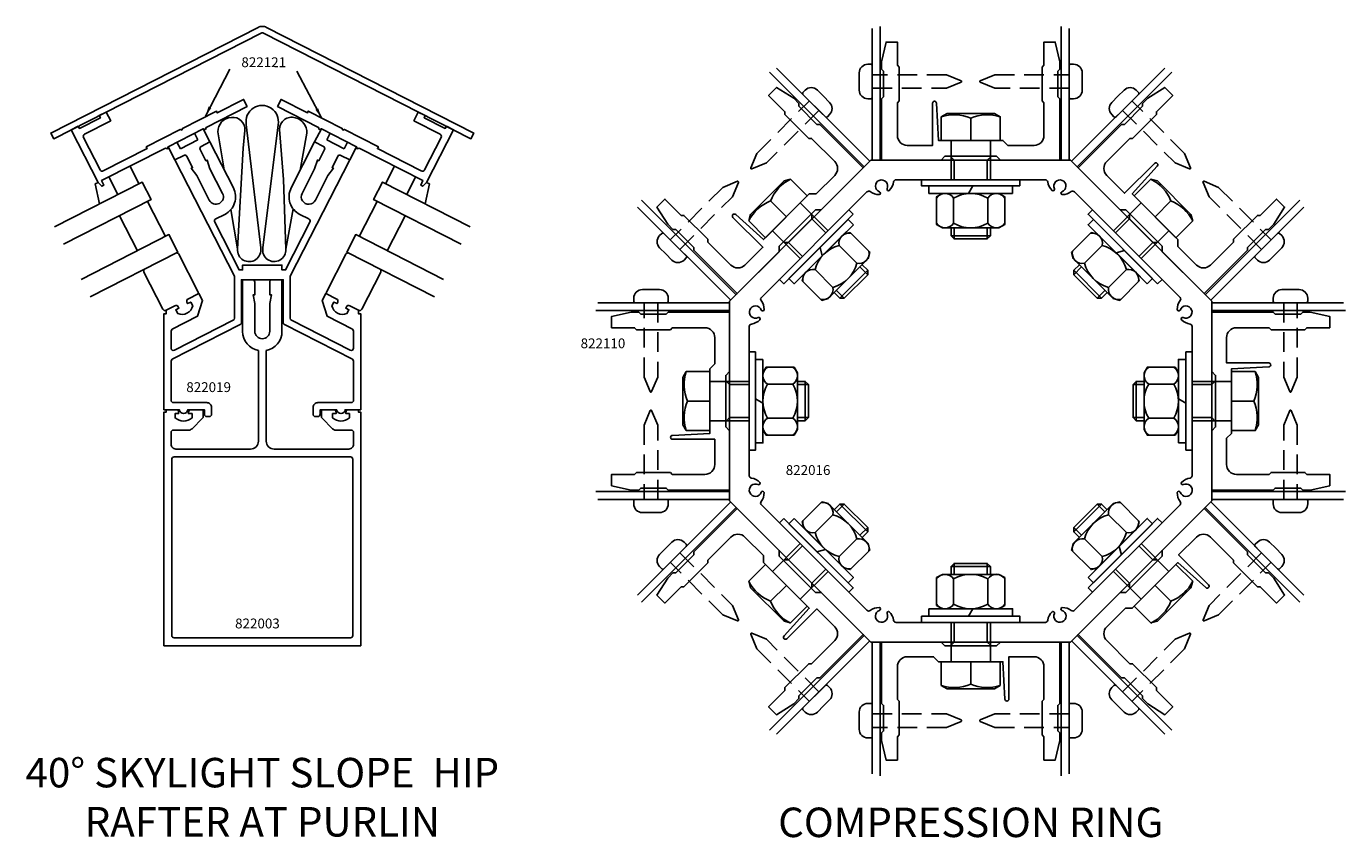
# Model space of a CAD drawing. Extents: x -9.8 to 39.9, y -6 to 25.7.
# Drawn here: x 10 to 26.8, y 12.4 to 22.7 of the extents above; entities that cross this region are included whole.
import ezdxf
from ezdxf.enums import TextEntityAlignment as Align

# ---------------------------------------------------------------- set-up
doc = ezdxf.new("R2010")
doc.units = 0
doc.header["$MEASUREMENT"] = 0
doc.linetypes.add('HIDDEN', pattern=[0.375, 0.25, -0.125])
doc.layers.get('0').update_dxf_attribs({"color": 4, "linetype": 'CONTINUOUS'})
doc.layers.add('KCADSLABEL', color=3, linetype='CONTINUOUS')
doc.layers.add('KCADSMISC', color=1, linetype='CONTINUOUS')
doc.styles.get("Standard").update_dxf_attribs({"font": 'arial.ttf', "height": 0.125})
doc.dimstyles.get("Standard").update_dxf_attribs({"dimtxt": 0.18, "dimasz": 0.18, "dimexe": 0.18, "dimexo": 0.0625, "dimgap": 0.09, "dimtad": 0, "dimtih": 1, "dimtoh": 1, "dimdec": 4, "dimzin": 0, "dimdsep": 46, "dimtxsty": 'STANDARD', "dimcen": 0.09, "dimadec": 0, "dimazin": 0, "dimtfac": 1, "dimtdec": 4, "dimtofl": 0, "dimtmove": 0, "dimatfit": 3, "dimfxl": 1, "dimtolj": 1, "dimtzin": 0, "dimarcsym": 0})

msp = doc.modelspace()

# ---------------------------------------------------------------- linework, layer by layer
for p, q in [((12.142, 21.332), (12.184, 21.248)), ((12.338, 21.222), (12.253, 21.389)), ((13.668, 21.222), (13.753, 21.389)), ((13.864, 21.332), (13.821, 21.248)), ((11.808, 21.161), (11.893, 20.994)), ((11.962, 21.134), (11.919, 21.218)), ((12.184, 21.248), (11.962, 21.134)), ((13.821, 21.248), (14.044, 21.134)), ((14.044, 21.134), (14.087, 21.218)), ((14.198, 21.161), (14.113, 20.994)), ((11.436, 20.691), (11.322, 20.913)), ((14.57, 20.691), (14.684, 20.913)), ((10.88, 20.688), (10.917, 20.707)), ((10.933, 20.434), (10.88, 20.688)), ((11.055, 20.777), (11.168, 20.554)), ((11.055, 20.777), (11.168, 20.554)), ((14.951, 20.777), (14.838, 20.554)), ((14.951, 20.777), (14.838, 20.554)), ((15.073, 20.434), (15.126, 20.688)), ((15.126, 20.688), (15.089, 20.707)), ((11.772, 20.021), (11.545, 20.466)), ((14.234, 20.021), (14.461, 20.466)), ((11.416, 19.839), (11.189, 20.284)), ((12.604, 20.362), (12.688, 19.863)), ((13.394, 20.372), (13.3, 19.859)), ((14.59, 19.839), (14.817, 20.284))]:
    msp.add_line(p, q)
for points in [[(13.003, 22.69, 0.118508), (12.952, 22.678), (10.316, 21.333), (10.353, 21.261), (12.989, 22.606, -0.118508), (13.003, 22.609, -0.118508)], [(13.003, 22.69, -0.118508), (13.054, 22.678), (15.689, 21.333), (15.653, 21.261), (13.017, 22.606, 0.118508), (13.003, 22.609, 0.118508)], [(12.519, 20.866), (12.438, 21.348, -0.404793), (12.61, 21.534, -0.475411), (12.78, 21.366), (12.758, 21.141), (12.688, 19.863, 1.148354), (12.982, 19.875), (12.799, 21.443, -1.203431), (13.203, 21.441), (13.01, 19.875, 1.145153), (13.3, 19.859), (13.273, 20.745), (13.221, 21.381, -0.503536), (13.421, 21.529, -0.348212), (13.57, 21.334), (13.483, 20.861)], [(11.904, 19.807, -0.414214), (11.944, 19.794), (12.185, 19.322, -0.414214), (12.172, 19.282)], [(14.102, 19.807, 0.414214), (14.062, 19.794), (13.821, 19.322, 0.414214), (13.834, 19.282)], [(11.78, 19.082, -0.414214), (11.739, 19.095), (11.499, 19.567, -0.414214), (11.512, 19.607)], [(13.253, 18.814), (13.253, 19.47), (13.128, 19.47, 0.414214), (13.098, 19.44), (13.098, 19.28), (13.118, 19.28), (13.098, 19.167), (13.098, 18.815, -1), (12.908, 18.815), (12.908, 19.167), (12.888, 19.28), (12.908, 19.28), (12.908, 19.44, 0.414214), (12.878, 19.47), (12.753, 19.47), (12.753, 18.814, 0.356414), (12.953, 18.569), (12.953, 17.418, -0.414214), (12.853, 17.318), (11.903, 17.318, -0.414214), (11.843, 17.378), (11.843, 17.528, -0.414214), (11.873, 17.558), (12.068, 17.558, 0.198912), (12.11, 17.576), (12.244, 17.71, 0.198912), (12.253, 17.731), (12.253, 17.818), (12.095, 17.818, 0.414214), (12.065, 17.788), (12.065, 17.768), (12.11, 17.768), (12.11, 17.713, -0.370466), (11.895, 17.713), (11.895, 17.768), (11.94, 17.768), (11.94, 17.788, 0.414214), (11.91, 17.818), (11.783, 17.818), (11.783, 17.788), (11.753, 17.788), (11.753, 14.818), (14.253, 14.818), (14.253, 17.788), (14.223, 17.788), (14.223, 17.818), (14.095, 17.818, 0.414214), (14.065, 17.788), (14.065, 17.768), (14.11, 17.768), (14.11, 17.713, -0.370466), (13.895, 17.713), (13.895, 17.768), (13.94, 17.768), (13.94, 17.788, 0.414214), (13.91, 17.818), (13.753, 17.818), (13.753, 17.731, 0.198912), (13.762, 17.71), (13.895, 17.576, 0.198912), (13.938, 17.558), (14.133, 17.558, -0.414214), (14.163, 17.528), (14.163, 17.378, -0.414214), (14.103, 17.318), (13.153, 17.318, -0.414214), (13.053, 17.418), (13.053, 18.569, 0.356394), (13.253, 18.814)], [(14.226, 19.082, 0.414214), (14.267, 19.095), (14.507, 19.567, 0.414214), (14.494, 19.607)], [(23.253, 13.664), (23.253, 14.066, -0.414214), (23.271, 14.084), (23.31, 14.084, -0.414214), (23.42, 13.975), (23.42, 13.865), (23.42, 13.755, -0.414214), (23.31, 13.645), (23.271, 13.645, -0.414214), (23.253, 13.664)]]:
    msp.add_lwpolyline(points, format="xyb")
for points in [[(20.753, 20.99), (20.753, 22.665)], [(20.853, 20.99), (20.853, 22.69)], [(23.153, 20.99), (23.153, 22.69)], [(23.253, 20.99), (23.253, 22.665)], [(20.721, 20.977), (19.537, 22.161)], [(23.285, 20.977), (24.469, 22.161)], [(20.651, 20.906), (19.448, 22.109)], [(23.355, 20.906), (24.558, 22.109)], [(10.476, 19.921), (11.589, 20.489), (11.476, 20.711), (10.362, 20.143)], [(15.53, 19.921), (14.416, 20.489), (14.53, 20.711), (15.643, 20.143)], [(19.024, 19.28), (17.822, 20.482)], [(24.982, 19.28), (26.184, 20.482)], [(18.954, 19.209), (17.769, 20.394)], [(25.052, 19.209), (26.237, 20.394)], [(10.817, 19.253), (11.93, 19.821), (11.817, 20.043), (10.703, 19.475)], [(15.189, 19.253), (14.075, 19.821), (14.189, 20.043), (15.303, 19.475)], [(18.94, 19.177), (17.265, 19.177)], [(25.065, 19.177), (26.741, 19.177)], [(18.94, 19.077), (17.24, 19.077)], [(25.065, 19.077), (26.766, 19.077)], [(18.94, 16.777), (17.24, 16.777)], [(25.065, 16.777), (26.766, 16.777)], [(18.94, 16.677), (17.265, 16.677)], [(18.954, 16.646), (17.769, 15.461)], [(25.052, 16.646), (26.237, 15.461)], [(25.065, 16.677), (26.741, 16.677)], [(19.024, 16.575), (17.822, 15.372)], [(24.982, 16.575), (26.184, 15.372)], [(20.651, 14.949), (19.448, 13.746)], [(23.355, 14.949), (24.558, 13.746)], [(20.721, 14.878), (19.537, 13.693)], [(20.753, 14.865), (20.753, 13.189)], [(20.853, 14.865), (20.853, 13.164)], [(23.153, 14.865), (23.153, 13.164)], [(23.253, 14.865), (23.253, 13.189)], [(23.285, 14.878), (24.469, 13.693)]]:
    msp.add_lwpolyline(points)
for points in [[(21.518, 21.715), (21.518, 21.178), (21.196, 21.178, -0.414214), (21.071, 21.303), (21.071, 21.719), (21.096, 21.744), (21.096, 22.172), (21.071, 22.197), (21.071, 22.49), (20.927, 22.49), (20.871, 22.24), (20.871, 22.145), (20.896, 22.12), (20.896, 21.795), (20.871, 21.77), (20.871, 20.99), (21.626, 20.99), (21.676, 21.04), (22.33, 21.04), (22.38, 20.99), (23.134, 20.99), (23.134, 21.77), (23.109, 21.795), (23.109, 22.12), (23.134, 22.145), (23.134, 22.24), (23.078, 22.49), (22.934, 22.49), (22.934, 22.197), (22.909, 22.172), (22.909, 21.744), (22.934, 21.719), (22.934, 21.303, -0.414214), (22.809, 21.178), (22.475, 21.178), (22.413, 21.24), (21.593, 21.24), (21.568, 21.715, 1)], [(18.982, 20.263), (19.362, 19.883), (19.134, 19.656, -0.414214), (18.957, 19.656), (18.663, 19.949), (18.663, 19.985), (18.36, 20.288), (18.325, 20.288), (18.118, 20.495), (18.016, 20.393), (18.153, 20.177), (18.22, 20.11), (18.256, 20.11), (18.485, 19.88), (18.485, 19.845), (19.037, 19.293), (19.571, 19.826), (19.571, 19.897), (20.033, 20.36), (20.104, 20.36), (20.637, 20.893), (20.086, 21.445), (20.05, 21.445), (19.82, 21.675), (19.82, 21.71), (19.754, 21.777), (19.537, 21.914), (19.435, 21.812), (19.642, 21.605), (19.642, 21.57), (19.945, 21.267), (19.981, 21.267), (20.275, 20.973, -0.414214), (20.275, 20.796), (20.038, 20.56), (19.951, 20.56), (19.371, 19.98), (19.017, 20.298, 1)], [(24.338, 20.948), (23.958, 20.569), (23.731, 20.796, -0.414214), (23.731, 20.973), (24.025, 21.267), (24.06, 21.267), (24.363, 21.57), (24.363, 21.605), (24.57, 21.812), (24.469, 21.914), (24.252, 21.777), (24.185, 21.71), (24.185, 21.675), (23.956, 21.445), (23.92, 21.445), (23.368, 20.893), (23.902, 20.36), (23.972, 20.36), (24.435, 19.897), (24.435, 19.826), (24.969, 19.293), (25.52, 19.845), (25.52, 19.88), (25.75, 20.11), (25.786, 20.11), (25.852, 20.177), (25.99, 20.393), (25.888, 20.495), (25.681, 20.288), (25.645, 20.288), (25.342, 19.985), (25.342, 19.949), (25.048, 19.656, -0.414214), (24.872, 19.656), (24.635, 19.892), (24.635, 19.98), (24.055, 20.56), (24.373, 20.913, 1)], [(10.983, 20.853, -0.414214), (10.941, 20.866), (10.731, 21.279, -0.414214), (10.744, 21.32), (11.078, 21.491), (11.021, 21.602), (10.932, 21.557), (10.946, 21.529), (10.679, 21.393), (10.665, 21.42), (10.576, 21.375), (10.917, 20.707), (10.964, 20.658), (10.991, 20.672), (10.961, 20.73), (11.772, 21.143), (11.799, 21.134), (11.808, 21.161), (12.253, 21.389), (12.28, 21.38), (12.289, 21.407), (12.81, 21.673), (12.764, 21.762), (12.43, 21.591), (12.419, 21.614), (11.987, 21.393), (11.98, 21.373), (11.96, 21.38), (11.528, 21.159), (11.539, 21.137)], [(15.023, 20.853, 0.414214), (15.065, 20.866), (15.275, 21.279, 0.414214), (15.262, 21.32), (14.928, 21.491), (14.985, 21.602), (15.074, 21.557), (15.06, 21.529), (15.327, 21.393), (15.341, 21.42), (15.43, 21.375), (15.089, 20.707), (15.042, 20.658), (15.015, 20.672), (15.044, 20.73), (14.234, 21.143), (14.207, 21.134), (14.198, 21.161), (13.753, 21.389), (13.726, 21.38), (13.717, 21.407), (13.196, 21.673), (13.242, 21.762), (13.576, 21.591), (13.587, 21.614), (14.019, 21.393), (14.026, 21.373), (14.046, 21.38), (14.478, 21.159), (14.466, 21.137)], [(13.95, 17.818), (13.738, 17.818), (13.738, 17.761, -0.414214), (13.708, 17.731), (13.678, 17.731, -0.414214), (13.648, 17.761), (13.648, 17.846, -0.414214), (13.71, 17.908), (14.133, 17.908, 0.414214), (14.163, 17.938), (14.163, 18.433, 0.281861), (14.147, 18.46), (13.284, 18.9, -0.281861), (13.268, 18.927), (13.268, 19.47), (13.003, 19.47), (12.738, 19.47), (12.738, 18.927, -0.281861), (12.722, 18.9), (11.859, 18.46, 0.281861), (11.843, 18.433), (11.843, 17.938, 0.414214), (11.873, 17.908), (12.296, 17.908, -0.414214), (12.358, 17.846), (12.358, 17.761, -0.414214), (12.328, 17.731), (12.298, 17.731, -0.414214), (12.268, 17.761), (12.268, 17.818), (12.055, 17.818, -0.953463), (11.95, 17.818), (11.753, 17.818), (11.753, 19.038), (11.783, 19.038), (11.783, 19.084), (11.893, 19.14, -0.414214), (11.934, 19.127), (11.943, 19.109), (11.903, 19.089), (11.928, 19.04, 0.465116), (12.119, 19.137), (12.094, 19.186), (12.054, 19.166), (12.045, 19.184, -0.414214), (12.058, 19.224), (12.198, 19.296), (12.244, 19.206), (12.178, 19.005), (11.859, 18.842, 0.281861), (11.843, 18.815), (11.843, 18.602, 0.560231), (11.887, 18.575), (12.632, 18.955, 0.281861), (12.648, 18.982), (12.648, 19.515), (11.893, 20.994), (12.004, 21.051, -0.414214), (12.044, 21.038), (12.117, 20.896), (12.099, 20.886), (12.169, 20.794), (12.329, 20.481, 1), (12.498, 20.568), (12.338, 20.881), (12.304, 20.991), (12.286, 20.982), (12.214, 21.124, -0.414214), (12.227, 21.165), (12.338, 21.222), (12.636, 20.637, -0.414214), (12.527, 20.301), (12.411, 20.242, 0.414214), (12.398, 20.201), (12.708, 19.595), (12.753, 19.595), (12.753, 19.657), (13.253, 19.657), (13.253, 19.595), (13.298, 19.595), (13.607, 20.201, 0.414214), (13.594, 20.242), (13.479, 20.301, -0.414214), (13.369, 20.637), (13.668, 21.222), (13.779, 21.165, -0.414214), (13.792, 21.124), (13.719, 20.982), (13.702, 20.991), (13.668, 20.881), (13.508, 20.568, 1), (13.677, 20.481), (13.837, 20.794), (13.906, 20.886), (13.889, 20.896), (13.961, 21.038, -0.414214), (14.002, 21.051), (14.113, 20.994), (13.358, 19.515), (13.358, 18.982, 0.281861), (13.374, 18.955), (14.119, 18.575, 0.560231), (14.163, 18.602), (14.163, 18.815, 0.281861), (14.147, 18.842), (13.827, 19.005), (13.762, 19.206), (13.808, 19.296), (13.948, 19.224, -0.414214), (13.961, 19.184), (13.952, 19.166), (13.912, 19.186), (13.887, 19.137, 0.465116), (14.078, 19.04), (14.103, 19.089), (14.063, 19.109), (14.072, 19.127, -0.414214), (14.113, 19.14), (14.223, 19.084), (14.223, 19.038), (14.253, 19.038), (14.253, 17.818), (14.055, 17.818, -0.953463)], [(20.84, 20.552, 0.751192), (20.845, 20.588, -2.649364), (20.94, 20.627, 0.751192), (20.969, 20.605, 0.166342), (21.024, 20.714, -0.374333), (21.054, 20.74), (22.952, 20.74, -0.374333), (22.982, 20.714, 0.166342), (23.037, 20.605, 0.751192), (23.066, 20.627, -2.649364), (23.161, 20.588, 0.751192), (23.166, 20.552, 0.166342), (23.281, 20.59, -0.374333), (23.321, 20.587), (24.663, 19.245, -0.374333), (24.665, 19.206, 0.166342), (24.627, 19.09, 0.751192), (24.664, 19.085, -2.649364), (24.703, 18.99, 0.751192), (24.681, 18.961, 0.166342), (24.79, 18.906, -0.374333), (24.815, 18.876), (24.815, 16.978, -0.374333), (24.79, 16.949, 0.166342), (24.681, 16.894, 0.751192), (24.703, 16.865, -2.649364), (24.664, 16.769, 0.751192), (24.627, 16.765, 0.166342), (24.665, 16.649, -0.374333), (24.663, 16.61), (23.321, 15.268, -0.374333), (23.281, 15.265, 0.166342), (23.166, 15.303, 0.751192), (23.161, 15.267, -2.649364), (23.066, 15.227, 0.751192), (23.037, 15.249, 0.166342), (22.982, 15.141, -0.374333), (22.952, 15.115), (21.054, 15.115, -0.374333), (21.024, 15.141, 0.166342), (20.969, 15.249, 0.751192), (20.94, 15.227, -2.649364), (20.845, 15.267, 0.751192), (20.84, 15.303, 0.166342), (20.725, 15.265, -0.374333), (20.685, 15.268), (19.343, 16.61, -0.374333), (19.34, 16.649, 0.166342), (19.378, 16.765, 0.751192), (19.342, 16.769, -2.649364), (19.303, 16.865, 0.751192), (19.325, 16.894, 0.166342), (19.216, 16.949, -0.374333), (19.19, 16.978), (19.19, 18.876, -0.374333), (19.216, 18.906, 0.166342), (19.325, 18.961, 0.751192), (19.303, 18.99, -2.649364), (19.342, 19.085, 0.751192), (19.378, 19.09, 0.166342), (19.34, 19.206, -0.374333), (19.343, 19.245), (20.685, 20.587, -0.374333), (20.725, 20.59, 0.166342)], [(18.215, 17.442), (18.752, 17.442), (18.752, 17.121, -0.414214), (18.627, 16.996), (18.212, 16.996), (18.187, 17.021), (17.758, 17.021), (17.733, 16.996), (17.44, 16.996), (17.44, 16.852), (17.69, 16.796), (17.785, 16.796), (17.81, 16.821), (18.135, 16.821), (18.16, 16.796), (18.94, 16.796), (18.94, 17.55), (18.89, 17.6), (18.89, 18.254), (18.94, 18.304), (18.94, 19.059), (18.16, 19.059), (18.135, 19.034), (17.81, 19.034), (17.785, 19.059), (17.69, 19.059), (17.44, 19.003), (17.44, 18.859), (17.733, 18.859), (17.758, 18.834), (18.187, 18.834), (18.212, 18.859), (18.627, 18.859, -0.414214), (18.752, 18.734), (18.752, 18.399), (18.69, 18.337), (18.69, 17.517), (18.215, 17.492, 1)], [(25.79, 18.412), (25.253, 18.412), (25.253, 18.734, -0.414214), (25.378, 18.859), (25.794, 18.859), (25.819, 18.834), (26.248, 18.834), (26.273, 18.859), (26.565, 18.859), (26.565, 19.003), (26.315, 19.059), (26.221, 19.059), (26.196, 19.034), (25.871, 19.034), (25.846, 19.059), (25.065, 19.059), (25.065, 18.304), (25.115, 18.254), (25.115, 17.6), (25.065, 17.55), (25.065, 16.796), (25.846, 16.796), (25.871, 16.821), (26.196, 16.821), (26.221, 16.796), (26.315, 16.796), (26.565, 16.852), (26.565, 16.996), (26.273, 16.996), (26.248, 17.021), (25.819, 17.021), (25.794, 16.996), (25.378, 16.996, -0.414214), (25.253, 17.121), (25.253, 17.455), (25.315, 17.517), (25.315, 18.337), (25.79, 18.362, 1)], [(14.153, 17.188, 0.414214), (14.123, 17.218), (11.883, 17.218, 0.414214), (11.853, 17.188), (11.853, 14.948, 0.414214), (11.883, 14.918), (14.123, 14.918, 0.414214), (14.153, 14.948)], [(19.668, 14.906), (20.047, 15.286), (20.275, 15.059, -0.414214), (20.275, 14.882), (19.981, 14.588), (19.945, 14.588), (19.642, 14.285), (19.642, 14.249), (19.435, 14.042), (19.537, 13.941), (19.754, 14.078), (19.82, 14.145), (19.82, 14.18), (20.05, 14.41), (20.086, 14.41), (20.637, 14.962), (20.104, 15.495), (20.033, 15.495), (19.571, 15.958), (19.571, 16.029), (19.037, 16.562), (18.485, 16.01), (18.485, 15.975), (18.256, 15.745), (18.22, 15.745), (18.153, 15.678), (18.016, 15.462), (18.118, 15.36), (18.325, 15.567), (18.36, 15.567), (18.663, 15.87), (18.663, 15.905), (18.957, 16.199, -0.414214), (19.134, 16.199), (19.371, 15.963), (19.371, 15.875), (19.951, 15.295), (19.632, 14.942, 1)], [(25.024, 15.592), (24.644, 15.972), (24.872, 16.199, -0.414214), (25.048, 16.199), (25.342, 15.905), (25.342, 15.87), (25.645, 15.567), (25.681, 15.567), (25.888, 15.36), (25.99, 15.462), (25.852, 15.678), (25.786, 15.745), (25.75, 15.745), (25.52, 15.975), (25.52, 16.01), (24.969, 16.562), (24.435, 16.029), (24.435, 15.958), (23.972, 15.495), (23.902, 15.495), (23.368, 14.962), (23.92, 14.41), (23.956, 14.41), (24.185, 14.18), (24.185, 14.145), (24.252, 14.078), (24.469, 13.941), (24.57, 14.042), (24.363, 14.249), (24.363, 14.285), (24.06, 14.588), (24.025, 14.588), (23.731, 14.882, -0.414214), (23.731, 15.059), (23.968, 15.295), (24.055, 15.295), (24.635, 15.875), (24.989, 15.557, 1)], [(22.488, 14.14), (22.488, 14.677), (22.809, 14.677, -0.414214), (22.934, 14.552), (22.934, 14.136), (22.909, 14.111), (22.909, 13.683), (22.934, 13.658), (22.934, 13.365), (23.078, 13.365), (23.134, 13.615), (23.134, 13.709), (23.109, 13.734), (23.109, 14.059), (23.134, 14.084), (23.134, 14.865), (22.38, 14.865), (22.33, 14.815), (21.676, 14.815), (21.626, 14.865), (20.871, 14.865), (20.871, 14.084), (20.896, 14.059), (20.896, 13.734), (20.871, 13.709), (20.871, 13.615), (20.927, 13.365), (21.071, 13.365), (21.071, 13.658), (21.096, 13.683), (21.096, 14.111), (21.071, 14.136), (21.071, 14.552, -0.414214), (21.196, 14.677), (21.531, 14.677), (21.593, 14.615), (22.413, 14.615), (22.438, 14.14, 1)]]:
    msp.add_lwpolyline(points, format="xyb", close=True)
msp.add_lwpolyline([(20.734, 20.99), (18.94, 19.196), (18.94, 16.659), (20.734, 14.865), (23.271, 14.865), (25.065, 16.659), (25.065, 19.196), (23.271, 20.99)], close=True)
at = {"layer": 'KCADSMISC'}
for p, q in [((22.003, 21.525), (22.003, 21.24)), ((21.753, 21.24), (21.753, 20.74)), ((22.253, 21.24), (22.253, 20.74)), ((21.792, 20.99), (21.753, 21.029)), ((21.792, 20.99), (22.214, 20.99)), ((21.792, 20.74), (21.792, 20.99)), ((22.214, 20.99), (22.253, 21.029)), ((22.214, 20.74), (22.214, 20.99)), ((22.03, 20.662), (21.975, 20.567)), ((19.459, 20.471), (19.661, 20.27)), ((21.588, 20.567), (22.412, 20.567)), ((21.786, 20.508), (21.786, 20.188)), ((22.219, 20.508), (22.219, 20.188)), ((24.547, 20.471), (24.345, 20.27)), ((19.837, 20.446), (20.191, 20.093)), ((19.986, 20.242), (19.986, 20.297)), ((24.168, 20.446), (23.815, 20.093)), ((24.019, 20.242), (24.019, 20.297)), ((19.688, 19.944), (19.986, 20.242)), ((20.163, 20.065), (19.986, 20.242)), ((21.792, 19.989), (21.792, 20.129)), ((22.214, 19.989), (22.214, 20.129)), ((23.843, 20.065), (24.019, 20.242)), ((24.019, 20.242), (24.317, 19.944)), ((19.484, 20.093), (19.837, 19.739)), ((19.843, 19.501), (20.426, 20.083)), ((22.253, 20.029), (21.753, 20.029)), ((23.576, 20.087), (24.158, 19.505)), ((24.522, 20.093), (24.168, 19.739)), ((19.688, 19.944), (19.633, 19.944)), ((19.865, 19.767), (19.688, 19.944)), ((20.089, 19.88), (20.117, 19.774)), ((20.331, 19.905), (20.557, 19.679)), ((23.674, 19.905), (23.449, 19.679)), ((23.956, 19.842), (23.85, 19.813)), ((24.141, 19.767), (24.317, 19.944)), ((24.317, 19.944), (24.373, 19.944)), ((20.694, 19.534), (20.595, 19.633)), ((23.312, 19.534), (23.411, 19.633)), ((20.025, 19.599), (20.251, 19.373)), ((20.694, 19.59), (20.34, 19.237)), ((23.666, 19.237), (23.312, 19.59)), ((23.981, 19.599), (23.755, 19.373)), ((20.396, 19.237), (20.297, 19.335)), ((23.61, 19.237), (23.709, 19.335)), ((19.363, 17.513), (19.363, 18.336)), ((24.642, 18.342), (24.642, 17.518)), ((18.69, 18.177), (19.19, 18.177)), ((18.94, 18.138), (18.901, 18.177)), ((18.94, 17.717), (18.94, 18.138)), ((19.19, 18.138), (18.94, 18.138)), ((19.422, 18.144), (19.742, 18.144)), ((19.941, 18.138), (19.801, 18.138)), ((19.901, 18.177), (19.901, 17.677)), ((24.065, 18.138), (24.205, 18.138)), ((24.104, 17.677), (24.104, 18.177)), ((24.583, 18.144), (24.264, 18.144)), ((25.315, 18.177), (24.815, 18.177)), ((24.815, 18.138), (25.065, 18.138)), ((25.065, 18.138), (25.105, 18.177)), ((25.065, 18.138), (25.065, 17.717)), ((19.268, 17.955), (19.363, 17.9)), ((24.737, 17.9), (24.642, 17.955)), ((18.406, 17.927), (18.69, 17.927)), ((25.6, 17.927), (25.315, 17.927)), ((18.69, 17.677), (19.19, 17.677)), ((18.94, 17.717), (18.901, 17.677)), ((19.19, 17.717), (18.94, 17.717)), ((19.422, 17.711), (19.742, 17.711)), ((19.941, 17.717), (19.801, 17.717)), ((24.065, 17.717), (24.205, 17.717)), ((24.583, 17.711), (24.264, 17.711)), ((24.815, 17.717), (25.065, 17.717)), ((25.315, 17.677), (24.815, 17.677)), ((25.065, 17.717), (25.105, 17.677)), ((20.396, 16.618), (20.297, 16.519)), ((20.34, 16.618), (20.694, 16.265)), ((23.312, 16.265), (23.666, 16.618)), ((23.61, 16.618), (23.709, 16.519)), ((20.025, 16.256), (20.251, 16.482)), ((23.981, 16.256), (23.755, 16.482)), ((20.43, 15.768), (19.847, 16.35)), ((20.694, 16.32), (20.595, 16.221)), ((23.312, 16.32), (23.411, 16.221)), ((24.163, 16.354), (23.58, 15.772)), ((19.484, 15.762), (19.837, 16.115)), ((20.331, 15.95), (20.557, 16.175)), ((23.674, 15.95), (23.449, 16.175)), ((24.522, 15.762), (24.168, 16.115)), ((19.865, 16.088), (19.688, 15.911)), ((20.05, 16.013), (20.156, 16.042)), ((23.917, 15.974), (23.889, 16.08)), ((24.141, 16.088), (24.317, 15.911)), ((19.688, 15.911), (19.633, 15.911)), ((19.986, 15.613), (19.688, 15.911)), ((19.837, 15.408), (20.191, 15.762)), ((20.163, 15.79), (19.986, 15.613)), ((21.753, 15.826), (22.253, 15.826)), ((21.792, 15.865), (21.792, 15.725)), ((22.214, 15.865), (22.214, 15.725)), ((24.168, 15.408), (23.815, 15.762)), ((23.843, 15.79), (24.019, 15.613)), ((24.317, 15.911), (24.019, 15.613)), ((24.317, 15.911), (24.373, 15.911)), ((19.986, 15.613), (19.986, 15.557)), ((21.786, 15.347), (21.786, 15.666)), ((22.219, 15.347), (22.219, 15.666)), ((24.019, 15.613), (24.019, 15.557)), ((19.459, 15.384), (19.661, 15.585)), ((24.547, 15.384), (24.345, 15.585)), ((22.418, 15.288), (21.594, 15.288)), ((21.975, 15.193), (22.03, 15.288)), ((21.753, 14.615), (21.753, 15.115)), ((21.792, 15.115), (21.792, 14.865)), ((22.214, 15.115), (22.214, 14.865)), ((22.253, 14.615), (22.253, 15.115)), ((21.792, 14.865), (21.753, 14.825)), ((22.214, 14.865), (21.792, 14.865)), ((22.214, 14.865), (22.253, 14.825)), ((22.003, 14.33), (22.003, 14.615))]:
    msp.add_line(p, q, dxfattribs=at)
for points in [[(20.753, 22.191), (20.753, 21.789, -0.414214), (20.735, 21.77), (20.696, 21.77, -0.414214), (20.586, 21.88), (20.586, 21.99), (20.586, 22.1, -0.414214), (20.696, 22.209), (20.735, 22.209, -0.414214), (20.753, 22.191)], [(23.253, 22.191), (23.253, 21.789, 0.414214), (23.271, 21.77), (23.31, 21.77, 0.414214), (23.42, 21.88), (23.42, 21.99), (23.42, 22.1, 0.414214), (23.31, 22.209), (23.271, 22.209, 0.414214), (23.253, 22.191)], [(19.872, 21.826), (20.157, 21.542, 0.414214), (20.182, 21.542), (20.21, 21.569, 0.414214), (20.21, 21.724), (20.132, 21.802), (20.055, 21.88, 0.414214), (19.899, 21.88), (19.872, 21.852, 0.414214), (19.872, 21.826)], [(24.134, 21.826), (23.849, 21.542, -0.414214), (23.823, 21.542), (23.796, 21.569, -0.414214), (23.796, 21.724), (23.873, 21.802), (23.951, 21.88, -0.414214), (24.106, 21.88), (24.134, 21.852, -0.414214), (24.134, 21.826)], [(22.436, 20.508, 0.545544), (22.219, 20.508, 0.272772), (21.786, 20.508, 0.545544), (21.57, 20.508, 0.545544)], [(21.57, 20.188, 0.545544), (21.786, 20.188, 0.272772), (22.219, 20.188, 0.545544), (22.436, 20.188)], [(18.104, 20.058), (18.389, 19.774, -0.414214), (18.389, 19.748), (18.361, 19.72, -0.414214), (18.206, 19.72), (18.128, 19.798), (18.051, 19.876, -0.414214), (18.051, 20.031), (18.078, 20.058, -0.414214), (18.104, 20.058)], [(20.484, 20.058, 0.545544), (20.331, 19.905, 0.272772), (20.025, 19.599, 0.545544), (19.872, 19.446, 0.545544)], [(24.134, 19.446, 0.545544), (23.981, 19.599, 0.272772), (23.674, 19.905, 0.545544), (23.521, 20.058, 0.545544)], [(25.902, 20.058), (25.617, 19.774, 0.414214), (25.617, 19.748), (25.645, 19.72, 0.414214), (25.8, 19.72), (25.878, 19.798), (25.955, 19.876, 0.414214), (25.955, 20.031), (25.928, 20.058, 0.414214), (25.902, 20.058)], [(20.098, 19.22, 0.545544), (20.251, 19.373, 0.272772), (20.557, 19.679, 0.545544), (20.71, 19.832)], [(23.296, 19.832, 0.545544), (23.449, 19.679, 0.272772), (23.755, 19.373, 0.545544), (23.908, 19.22)], [(17.739, 19.177), (18.142, 19.177, 0.414214), (18.16, 19.196), (18.16, 19.235, 0.414214), (18.05, 19.344), (17.94, 19.344), (17.831, 19.344, 0.414214), (17.721, 19.235), (17.721, 19.196, 0.414214), (17.739, 19.177)], [(26.267, 19.177), (25.864, 19.177, -0.414214), (25.846, 19.196), (25.846, 19.235, -0.414214), (25.956, 19.344), (26.065, 19.344), (26.175, 19.344, -0.414214), (26.285, 19.235), (26.285, 19.196, -0.414214), (26.267, 19.177)], [(19.422, 18.36, 0.545544), (19.422, 18.144, 0.272772), (19.422, 17.711, 0.545544), (19.422, 17.494, 0.545544)], [(19.742, 17.494, 0.545544), (19.742, 17.711, 0.272772), (19.742, 18.144, 0.545544), (19.742, 18.36)], [(24.264, 18.36, 0.545544), (24.264, 18.144, 0.272772), (24.264, 17.711, 0.545544), (24.264, 17.494)], [(24.583, 17.494, 0.545544), (24.583, 17.711, 0.272772), (24.583, 18.144, 0.545544), (24.583, 18.36, 0.545544)], [(17.739, 16.677), (18.142, 16.677, -0.414214), (18.16, 16.659), (18.16, 16.62, -0.414214), (18.05, 16.51), (17.94, 16.51), (17.831, 16.51, -0.414214), (17.721, 16.62), (17.721, 16.659, -0.414214), (17.739, 16.677)], [(20.71, 16.022, 0.545544), (20.557, 16.175, 0.272772), (20.251, 16.482, 0.545544), (20.098, 16.635)], [(23.908, 16.635, 0.545544), (23.755, 16.482, 0.272772), (23.449, 16.175, 0.545544), (23.296, 16.022)], [(26.267, 16.677), (25.864, 16.677, 0.414214), (25.846, 16.659), (25.846, 16.62, 0.414214), (25.956, 16.51), (26.065, 16.51), (26.175, 16.51, 0.414214), (26.285, 16.62), (26.285, 16.659, 0.414214), (26.267, 16.677)], [(19.872, 16.409, 0.545544), (20.025, 16.256, 0.272772), (20.331, 15.95, 0.545544), (20.484, 15.797, 0.545544)], [(23.521, 15.797, 0.545544), (23.674, 15.95, 0.272772), (23.981, 16.256, 0.545544), (24.134, 16.409, 0.545544)], [(18.104, 15.796), (18.389, 16.081, 0.414214), (18.389, 16.107), (18.361, 16.134, 0.414214), (18.206, 16.134), (18.128, 16.057), (18.051, 15.979, 0.414214), (18.051, 15.824), (18.078, 15.796, 0.414214), (18.104, 15.796)], [(25.902, 15.796), (25.617, 16.081, -0.414214), (25.617, 16.107), (25.645, 16.134, -0.414214), (25.8, 16.134), (25.878, 16.057), (25.955, 15.979, -0.414214), (25.955, 15.824), (25.928, 15.796, -0.414214), (25.902, 15.796)], [(22.436, 15.666, 0.545544), (22.219, 15.666, 0.272772), (21.786, 15.666, 0.545544), (21.57, 15.666)], [(21.57, 15.347, 0.545544), (21.786, 15.347, 0.272772), (22.219, 15.347, 0.545544), (22.436, 15.347, 0.545544)], [(19.872, 14.028), (20.157, 14.313, -0.414214), (20.182, 14.313), (20.21, 14.286, -0.414214), (20.21, 14.13), (20.132, 14.053), (20.055, 13.975, -0.414214), (19.899, 13.975), (19.872, 14.003, -0.414214), (19.872, 14.028)], [(24.134, 14.028), (23.849, 14.313, 0.414214), (23.823, 14.313), (23.796, 14.286, 0.414214), (23.796, 14.13), (23.873, 14.053), (23.951, 13.975, 0.414214), (24.106, 13.975), (24.134, 14.003, 0.414214), (24.134, 14.028)], [(20.753, 13.664), (20.753, 14.066, 0.414214), (20.735, 14.084), (20.696, 14.084, 0.414214), (20.586, 13.975), (20.586, 13.865), (20.586, 13.755, 0.414214), (20.696, 13.645), (20.735, 13.645, 0.414214), (20.753, 13.664)]]:
    msp.add_lwpolyline(points, format="xyb", dxfattribs=at)
at = {"layer": 'KCADSMISC', "linetype": 'HIDDEN'}
for points in [[(20.753, 21.904), (21.697, 21.904), (21.882, 21.981, 0.668179), (21.882, 21.999), (21.697, 22.075), (20.753, 22.075)], [(23.253, 21.904), (22.308, 21.904), (22.124, 21.981, -0.668179), (22.124, 21.999), (22.308, 22.075), (23.253, 22.075)], [(20.075, 21.623), (19.407, 20.956), (19.222, 20.879, -0.668179), (19.209, 20.892), (19.286, 21.076), (19.954, 21.744)], [(23.931, 21.623), (24.599, 20.956), (24.784, 20.879, 0.668179), (24.796, 20.892), (24.72, 21.076), (24.052, 21.744)], [(18.307, 19.856), (18.975, 20.524), (19.051, 20.708, 0.668179), (19.038, 20.721), (18.854, 20.644), (18.186, 19.976)], [(25.699, 19.856), (25.031, 20.524), (24.955, 20.708, -0.668179), (24.967, 20.721), (25.152, 20.644), (25.82, 19.976)], [(18.026, 19.177), (18.026, 18.233), (17.949, 18.048, -0.668179), (17.931, 18.048), (17.855, 18.233), (17.855, 19.177)], [(25.98, 19.177), (25.98, 18.233), (26.056, 18.048, 0.668179), (26.074, 18.048), (26.151, 18.233), (26.151, 19.177)], [(18.026, 16.677), (18.026, 17.622), (17.949, 17.806, 0.668179), (17.931, 17.806), (17.855, 17.622), (17.855, 16.677)], [(25.98, 16.677), (25.98, 17.622), (26.056, 17.806, -0.668179), (26.074, 17.806), (26.151, 17.622), (26.151, 16.677)], [(18.307, 15.999), (18.975, 15.331), (19.051, 15.147, -0.668179), (19.038, 15.134), (18.854, 15.21), (18.186, 15.878)], [(25.699, 15.999), (25.031, 15.331), (24.955, 15.147, 0.668179), (24.967, 15.134), (25.152, 15.21), (25.82, 15.878)], [(20.075, 14.231), (19.407, 14.899), (19.222, 14.976, 0.668179), (19.209, 14.963), (19.286, 14.778), (19.954, 14.11)], [(23.931, 14.231), (24.599, 14.899), (24.784, 14.976, -0.668179), (24.796, 14.963), (24.72, 14.778), (24.052, 14.11)], [(20.753, 13.95), (21.697, 13.95), (21.882, 13.874, -0.668179), (21.882, 13.856), (21.697, 13.779), (20.753, 13.779)], [(23.253, 13.95), (22.308, 13.95), (22.124, 13.874, 0.668179), (22.124, 13.856), (22.308, 13.779), (23.253, 13.779)]]:
    msp.add_lwpolyline(points, format="xyb", dxfattribs=at)
at = {"layer": 'KCADSMISC'}
for points in [[(21.628, 21.541), (21.702, 21.584), (22.304, 21.584), (22.378, 21.541), (22.378, 21.24), (21.628, 21.24)], [(19.183, 20.217), (19.205, 20.3), (19.631, 20.726), (19.713, 20.748), (19.926, 20.535), (19.395, 20.004)], [(22.628, 20.662), (21.378, 20.662), (21.378, 20.74), (22.628, 20.74)], [(22.534, 20.567), (22.534, 20.662), (21.472, 20.662), (21.472, 20.567)], [(24.293, 20.748), (24.375, 20.726), (24.801, 20.3), (24.823, 20.217), (24.61, 20.004), (24.08, 20.535)], [(21.644, 20.567), (22.362, 20.567), (22.436, 20.524), (22.436, 20.172), (22.362, 20.129), (21.644, 20.129), (21.57, 20.172), (21.57, 20.524)], [(20.511, 20.303), (19.627, 19.419), (19.572, 19.474), (20.456, 20.358)], [(24.378, 19.419), (23.495, 20.303), (23.55, 20.358), (24.434, 19.474)], [(20.512, 20.169), (20.445, 20.236), (19.694, 19.485), (19.761, 19.418)], [(24.245, 19.418), (24.312, 19.485), (23.561, 20.236), (23.494, 20.169)], [(19.882, 19.54), (20.391, 20.048), (20.473, 20.07), (20.722, 19.821), (20.7, 19.738), (20.192, 19.23), (20.11, 19.208), (19.86, 19.457)], [(23.615, 20.048), (24.123, 19.54), (24.145, 19.457), (23.896, 19.208), (23.814, 19.23), (23.306, 19.738), (23.284, 19.821), (23.533, 20.07)], [(19.268, 18.552), (19.268, 17.302), (19.19, 17.302), (19.19, 18.552)], [(19.363, 18.458), (19.268, 18.458), (19.268, 17.396), (19.363, 17.396)], [(24.642, 17.396), (24.737, 17.396), (24.737, 18.458), (24.642, 18.458)], [(24.737, 17.302), (24.737, 18.552), (24.815, 18.552), (24.815, 17.302)], [(18.389, 17.552), (18.347, 17.626), (18.347, 18.229), (18.389, 18.302), (18.69, 18.302), (18.69, 17.552)], [(19.363, 17.568), (19.363, 18.287), (19.406, 18.36), (19.758, 18.36), (19.801, 18.287), (19.801, 17.568), (19.758, 17.494), (19.406, 17.494)], [(24.642, 18.287), (24.642, 17.568), (24.6, 17.494), (24.247, 17.494), (24.205, 17.568), (24.205, 18.287), (24.247, 18.36), (24.6, 18.36)], [(25.617, 18.302), (25.659, 18.229), (25.659, 17.626), (25.617, 17.552), (25.315, 17.552), (25.315, 18.302)], [(20.391, 15.807), (19.882, 16.315), (19.86, 16.397), (20.11, 16.646), (20.192, 16.624), (20.7, 16.116), (20.722, 16.034), (20.473, 15.785)], [(24.123, 16.315), (23.615, 15.807), (23.533, 15.785), (23.284, 16.034), (23.306, 16.116), (23.814, 16.624), (23.896, 16.646), (24.145, 16.397)], [(19.627, 16.436), (20.511, 15.552), (20.456, 15.497), (19.572, 16.381)], [(19.761, 16.436), (19.694, 16.369), (20.445, 15.618), (20.512, 15.685)], [(23.494, 15.685), (23.561, 15.618), (24.312, 16.369), (24.245, 16.436)], [(23.495, 15.552), (24.378, 16.436), (24.434, 16.381), (23.55, 15.497)], [(19.713, 15.107), (19.631, 15.129), (19.205, 15.555), (19.183, 15.637), (19.395, 15.85), (19.926, 15.32)], [(24.823, 15.637), (24.801, 15.555), (24.375, 15.129), (24.293, 15.107), (24.08, 15.32), (24.61, 15.85)], [(22.362, 15.288), (21.644, 15.288), (21.57, 15.33), (21.57, 15.683), (21.644, 15.725), (22.362, 15.725), (22.436, 15.683), (22.436, 15.33)], [(21.472, 15.288), (21.472, 15.193), (22.534, 15.193), (22.534, 15.288)], [(21.378, 15.193), (22.628, 15.193), (22.628, 15.115), (21.378, 15.115)], [(22.378, 14.314), (22.304, 14.271), (21.702, 14.271), (21.628, 14.314), (21.628, 14.615), (22.378, 14.615)]]:
    msp.add_lwpolyline(points, close=True, dxfattribs=at)
for points in [[(22.253, 20.129), (22.253, 20.029), (22.214, 19.989), (21.792, 19.989), (21.753, 20.029), (21.753, 20.129)], [(20.623, 19.661), (20.694, 19.59), (20.694, 19.534), (20.396, 19.237), (20.34, 19.237), (20.269, 19.308)], [(23.737, 19.308), (23.666, 19.237), (23.61, 19.237), (23.312, 19.534), (23.312, 19.59), (23.383, 19.661)], [(19.801, 18.177), (19.901, 18.177), (19.941, 18.138), (19.941, 17.717), (19.901, 17.677), (19.801, 17.677)], [(24.205, 17.677), (24.104, 17.677), (24.065, 17.717), (24.065, 18.138), (24.104, 18.177), (24.205, 18.177)], [(20.269, 16.547), (20.34, 16.618), (20.396, 16.618), (20.694, 16.32), (20.694, 16.265), (20.623, 16.194)], [(23.383, 16.194), (23.312, 16.265), (23.312, 16.32), (23.61, 16.618), (23.666, 16.618), (23.737, 16.547)], [(21.753, 15.725), (21.753, 15.826), (21.792, 15.865), (22.214, 15.865), (22.253, 15.826), (22.253, 15.725)]]:
    msp.add_lwpolyline(points, dxfattribs=at)
for centre, start, end in [((21.794, 21.043), 66.527, 108.4424), ((22.212, 21.043), 71.5576, 113.473), ((19.947, 20.278), 116.5576, 158.473), ((24.058, 20.278), 21.527, 63.4424), ((19.652, 19.983), 111.527, 153.4424), ((24.354, 19.983), 26.5576, 68.473), ((18.887, 18.136), 161.5576, 203.473), ((25.119, 18.136), 336.527, 18.4424), ((18.887, 17.718), 156.527, 198.4424), ((25.119, 17.718), 341.5576, 23.473), ((19.652, 15.872), 206.5576, 248.473), ((24.354, 15.872), 291.527, 333.4424), ((19.947, 15.576), 201.527, 243.4424), ((24.058, 15.576), 296.5576, 338.473), ((21.794, 14.811), 251.5576, 293.473), ((22.212, 14.811), 246.527, 288.4424)]:
    msp.add_arc(centre, 0.525, start, end, dxfattribs=at)

# ---------------------------------------------------------------- texts
at = {"layer": 'KCADSLABEL'}
msp.add_text('822121', height=0.125, rotation=359.966, dxfattribs=at).set_placement((13.021, 22.297), align=Align.TOP_CENTER)
for s, p in [('822110', (17.331, 18.724)), ('822019', (12.321, 18.167)), ('822016', (19.937, 17.113)), ('822003', (12.941, 15.163))]:
    msp.add_text(s, height=0.125, dxfattribs=at).set_placement(p, align=Align.TOP_CENTER)
at = {"layer": 'KCADSLABEL', "char_height": 0.375, "attachment_point": 2}
for s, insert, width in [('40%%D SKYLIGHT SLOPE  HIP RAFTER AT PURLIN', (13.003, 13.392), 6.33768), ('COMPRESSION RING', (22.003, 12.76), 6.01359)]:
    msp.add_mtext(s, dxfattribs=dict(at, insert=insert, width=width))

# ---------------------------------------------------------------- leaders
at = {"layer": 'KCADSLABEL'}
for points in [[(12.28, 21.551), (12.591, 22.145)], [(13.754, 21.528), (13.443, 22.122)]]:
    msp.add_leader(points, dimstyle='STANDARD', override={"dimtxt": 0.1875, "dimasz": 0.125, "dimexe": 0.125, "dimexo": 0.25, "dimtad": 1, "dimtih": 0, "dimtoh": 0, "dimdec": 5, "dimcen": 0.09375, "dimtdec": 5, "dimtvp": 1}, dxfattribs=at)

doc.saveas('drawing.dxf')
